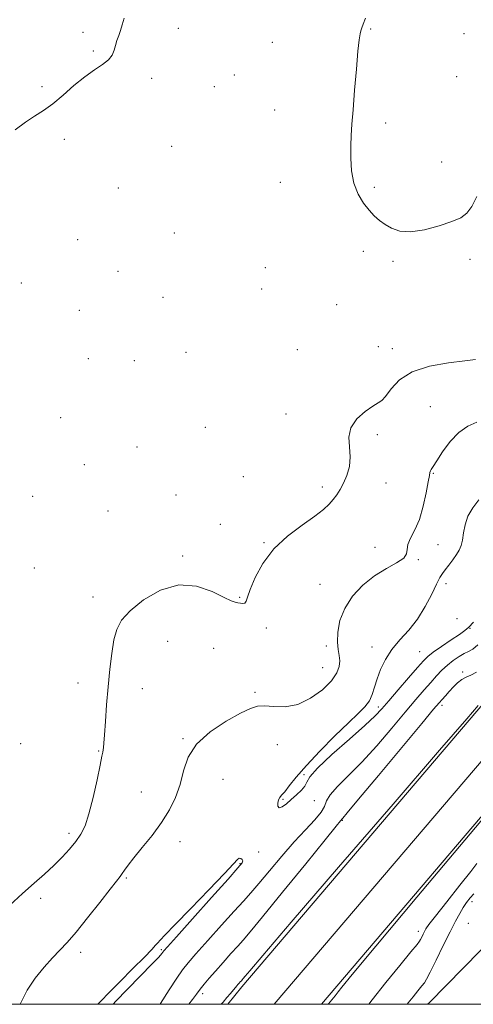
# Model space of a CAD drawing. Extents: x 2114800 to 2117700, y 304800 to 307700.
# Drawn here: x 2115275 to 2115455, y 305000 to 305391 of the extents above; entities that cross this region are included whole.
import ezdxf

# ---------------------------------------------------------------- set-up
doc = ezdxf.new("R2010")
doc.units = 0
doc.header["$MEASUREMENT"] = 0
for name, color, linetype, lineweight in [('BREAKLINE DTM HARD', 7, 'Continuous', 0), ('CONTOUR INDEX', 41, 'Continuous', 13), ('CONTOUR INDEX DEPRESSION', 41, 'Continuous', 13), ('CONTOUR INTERMEDIATE', 44, 'Continuous', 0), ('GRID LINE', 7, 'Continuous', 0), ('SPOT ELEVATION DTM', 2, 'Continuous', 13)]:
    doc.layers.add(name, color=color, linetype=linetype, lineweight=lineweight)

msp = doc.modelspace()

# ---------------------------------------------------------------- linework, layer by layer
at = {"layer": 'BREAKLINE DTM HARD'}
for points in [[(2115375.775, 305000, 886.547), (2115470.97, 305111.8, 886.37), (2115534.49, 305192.44, 885.79), (2115604.38, 305277.77, 885.56), (2115669.64, 305358.42, 885.44), (2115753.42, 305455.46, 885.21), (2115822.79, 305529.73, 885.44), (2115882.37, 305587.08, 885.79), (2115944.31, 305638.63, 885.5), (2116024.25, 305696.09, 884.75), (2116100.76, 305743.07, 884.16), (2116165.7, 305777.77, 883.35), (2116260.29, 305816.7, 882.48), (2116327.05, 305839.19, 881.49), (2116411.27, 305860.62, 880.38), (2116506.57, 305876.88, 878.93), (2116628.08, 305886.31, 876.84), (2116710.68, 305885.04, 875.09), (2116779.35, 305879.62, 873.58), (2116867.85, 305865.59, 871.02), (2116951.13, 305847.46, 868.92), (2117035.62, 305821.19, 866.42), (2117113.97, 305789.81, 863.7)], [(2115436.631, 305000, 880.936), (2115437.2, 305000.63, 880.92), (2115525.67, 305090.72, 876.09), (2115572.44, 305150.32, 872.89), (2115611.21, 305185.45, 870.1), (2115672.61, 305229.43, 867.25), (2115692.85, 305250.49, 866.15), (2115743.65, 305316.51, 863.12), (2115806.06, 305388.42, 860.91), (2115884.72, 305465.65, 857.19), (2115954.21, 305518.99, 854.75), (2115993.63, 305542.48, 853.52), (2116027.19, 305572.92, 850.79), (2116088.13, 305616.2, 849.8)], [(2115357.343, 305000, 886.373), (2115362.95, 305006.92, 886.35), (2115459.94, 305120.83, 886.17), (2115523.38, 305201.36, 885.59), (2115593.41, 305286.86, 885.36), (2115654.07, 305359.34, 885.48), (2115730.91, 305448.78, 885.65), (2115819.93, 305544.69, 886.17)], [(2115394.492, 305000, 886.332), (2115482, 305102.77, 886.17), (2115545.6, 305183.52, 885.59), (2115615.35, 305268.68, 885.36), (2115695.07, 305363.95, 884.89), (2115757.47, 305435.86, 884.55), (2115839.56, 305523.59, 884.43)]]:
    msp.add_polyline3d(points, dxfattribs=at)
at = {"layer": 'CONTOUR INDEX', "elevation": 880, "flags": 128}
msp.add_lwpolyline([(2115454.844, 305151.67), (2115452.935, 305149.716), (2115451.364, 305148.383), (2115449.236, 305146.884), (2115445.963, 305144.663), (2115442.196, 305142.094), (2115438.894, 305139.786), (2115436.695, 305138.095), (2115434.93, 305136.376), (2115432.608, 305133.734), (2115429.063, 305129.615), (2115424.944, 305124.814), (2115421.227, 305120.468), (2115418.499, 305117.316), (2115415.793, 305114.499), (2115411.757, 305110.762), (2115405.586, 305105.307), (2115398.68, 305099.153), (2115392.989, 305093.779), (2115389.915, 305090.275), (2115388.661, 305088.181), (2115387.883, 305086.653), (2115386.516, 305085.006), (2115384.621, 305083.2), (2115382.536, 305081.355), (2115380.573, 305079.636), (2115378.93, 305078.379), (2115377.778, 305077.965), (2115377.229, 305078.612), (2115377.173, 305079.888), (2115377.441, 305081.201), (2115377.917, 305082.141), (2115378.693, 305083.043), (2115379.912, 305084.427), (2115381.748, 305086.743), (2115384.507, 305090.163), (2115388.529, 305094.79), (2115393.915, 305100.537), (2115399.822, 305106.554), (2115405.169, 305111.801), (2115409.115, 305115.532), (2115411.776, 305118.178), (2115413.509, 305120.463), (2115414.664, 305122.995), (2115415.576, 305125.915), (2115416.576, 305129.247), (2115417.958, 305132.974), (2115419.865, 305136.918), (2115422.401, 305140.859), (2115425.59, 305144.67), (2115429.12, 305148.59), (2115432.601, 305152.95), (2115435.689, 305157.891), (2115438.249, 305162.784), (2115440.196, 305166.81), (2115441.522, 305169.413), (2115442.534, 305171.078), (2115443.618, 305172.552), (2115445.045, 305174.407), (2115446.637, 305176.508), (2115448.1, 305178.547), (2115449.206, 305180.327), (2115449.98, 305182.117), (2115450.512, 305184.3), (2115450.932, 305187.139), (2115451.533, 305190.423), (2115452.65, 305193.821), (2115454.518, 305197.077), (2115456.973, 305200.243)], dxfattribs=at)
at = {"layer": 'CONTOUR INDEX DEPRESSION', "elevation": 880, "flags": 128}
msp.add_lwpolyline([(2115305.787, 305000), (2115307.15, 305001.544), (2115310.011, 305004.472), (2115314.519, 305008.985), (2115319.705, 305014.167), (2115324.239, 305018.735), (2115327.123, 305021.722), (2115328.682, 305023.428), (2115329.578, 305024.468), (2115330.521, 305025.524), (2115332.436, 305027.541), (2115336.302, 305031.53), (2115342.6, 305037.999), (2115349.825, 305045.452), (2115355.977, 305051.888), (2115359.569, 305055.785), (2115361.163, 305057.529), (2115361.838, 305057.982), (2115362.453, 305057.883), (2115363.015, 305057.489), (2115363.313, 305056.933), (2115363.024, 305056.131), (2115361.368, 305054.128), (2115357.451, 305049.752), (2115350.89, 305042.428), (2115343.336, 305033.981), (2115336.95, 305026.834), (2115333.342, 305022.79), (2115331.92, 305021.171), (2115331.542, 305020.677), (2115331.135, 305020.117), (2115329.922, 305018.735), (2115327.196, 305015.88), (2115322.62, 305011.247), (2115317.344, 305005.894), (2115312.888, 305001.223), (2115311.84, 305000)], dxfattribs=at)
at = {"layer": 'CONTOUR INTERMEDIATE', "flags": 128}
for points, elevation in [([(2115316.175, 305391.573), (2115315.36, 305388.899), (2115314.75, 305386.701), (2115314.066, 305384.662), (2115313.347, 305382.69), (2115312.715, 305380.747), (2115312.199, 305378.806), (2115311.455, 305376.885), (2115310.047, 305375.014), (2115307.652, 305373.158), (2115304.398, 305371.036), (2115300.526, 305368.304), (2115296.286, 305364.784), (2115291.967, 305360.965), (2115287.867, 305357.501), (2115284.179, 305354.84), (2115280.668, 305352.604), (2115276.993, 305350.208), (2115272.975, 305347.253)], 884), ([(2115411.998, 305391.522), (2115411.085, 305389.18), (2115410.519, 305387.679), (2115410.144, 305386.568), (2115409.815, 305385.298), (2115409.447, 305382.942), (2115408.969, 305378.477), (2115408.342, 305371.362), (2115407.659, 305362.985), (2115407.044, 305355.214), (2115406.596, 305349.422), (2115406.31, 305344.992), (2115406.156, 305340.807), (2115406.148, 305336.029), (2115406.483, 305330.914), (2115407.4, 305325.994), (2115409.042, 305321.709), (2115411.156, 305318.134), (2115413.389, 305315.256), (2115415.481, 305313.022), (2115417.531, 305311.23), (2115419.729, 305309.642), (2115422.295, 305308.13), (2115425.557, 305307.011), (2115429.87, 305306.715), (2115435.353, 305307.511), (2115441.165, 305309.032), (2115446.227, 305310.75), (2115449.756, 305312.325), (2115452.154, 305314.157), (2115454.122, 305316.833), (2115456.211, 305320.704)], 886), ([(2115270.631, 305039.205), (2115275.888, 305043.975), (2115280.544, 305048.116), (2115284.62, 305051.722), (2115288.266, 305055.081), (2115291.589, 305058.412), (2115294.538, 305061.656), (2115297.022, 305064.687), (2115299.003, 305067.539), (2115300.663, 305070.896), (2115302.239, 305075.605), (2115303.888, 305082.092), (2115305.444, 305089.108), (2115306.66, 305094.983), (2115307.367, 305098.49), (2115307.691, 305100.171), (2115307.837, 305101.008), (2115307.978, 305101.936), (2115308.167, 305103.699), (2115308.429, 305106.992), (2115308.785, 305112.253), (2115309.242, 305118.894), (2115309.803, 305126.068), (2115310.473, 305133.014), (2115311.249, 305139.318), (2115312.131, 305144.651), (2115313.232, 305148.859), (2115315.132, 305152.492), (2115318.528, 305156.279), (2115323.862, 305160.603), (2115330.571, 305164.482), (2115337.842, 305166.592), (2115344.894, 305166.071), (2115351.09, 305163.914), (2115355.827, 305161.577), (2115358.726, 305160.197), (2115360.308, 305159.632), (2115361.315, 305159.422), (2115362.335, 305159.217), (2115363.332, 305159.11), (2115364.117, 305159.301), (2115364.607, 305160.035), (2115365.15, 305161.71), (2115366.205, 305164.765), (2115368.174, 305169.423), (2115371.246, 305175.047), (2115375.554, 305180.785), (2115381.034, 305185.92), (2115386.818, 305190.268), (2115391.841, 305193.781), (2115395.312, 305196.469), (2115397.542, 305198.58), (2115399.119, 305200.419), (2115400.536, 305202.275), (2115401.91, 305204.366), (2115403.264, 305206.898), (2115404.566, 305210.006), (2115405.564, 305213.566), (2115405.949, 305217.386), (2115405.628, 305221.291), (2115405.357, 305225.17), (2115406.107, 305228.928), (2115408.504, 305232.435), (2115411.799, 305235.416), (2115414.894, 305237.557), (2115416.991, 305238.754), (2115418.459, 305239.72), (2115419.964, 305241.372), (2115422.141, 305244.316), (2115425.509, 305247.904), (2115430.554, 305251.175), (2115437.42, 305253.391), (2115444.874, 305254.706), (2115451.338, 305255.498), (2115455.638, 305256.088)], 884), ([(2115274.907, 305000), (2115275.145, 305000.586), (2115277.705, 305005.596), (2115280.915, 305010.405), (2115284.41, 305014.749), (2115287.738, 305018.437), (2115290.628, 305021.464), (2115293.535, 305024.571), (2115297.096, 305028.681), (2115301.668, 305034.328), (2115306.505, 305040.476), (2115310.582, 305045.699), (2115313.15, 305048.953), (2115314.557, 305050.734), (2115315.428, 305051.922), (2115316.349, 305053.304), (2115317.747, 305055.295), (2115320.011, 305058.217), (2115323.352, 305062.257), (2115327.264, 305067.069), (2115331.061, 305072.17), (2115334.187, 305077.186), (2115336.595, 305082.174), (2115338.365, 305087.294), (2115339.737, 305092.646), (2115341.581, 305098.069), (2115344.924, 305103.339), (2115350.357, 305108.215), (2115356.719, 305112.394), (2115362.414, 305115.56), (2115366.3, 305117.494), (2115369.063, 305118.377), (2115371.846, 305118.49), (2115375.544, 305118.191), (2115380.066, 305118.147), (2115385.078, 305119.098), (2115390.197, 305121.533), (2115394.87, 305124.919), (2115398.499, 305128.47), (2115400.656, 305131.555), (2115401.592, 305134.157), (2115401.731, 305136.415), (2115401.465, 305138.516), (2115401.077, 305140.841), (2115400.822, 305143.817), (2115400.965, 305147.735), (2115401.824, 305152.334), (2115403.724, 305157.214), (2115406.869, 305161.999), (2115410.961, 305166.396), (2115415.576, 305170.138), (2115420.247, 305173.044), (2115424.333, 305175.29), (2115427.144, 305177.137), (2115428.279, 305178.839), (2115428.469, 305180.606), (2115428.73, 305182.634), (2115429.828, 305185.133), (2115431.527, 305188.349), (2115433.346, 305192.537), (2115434.88, 305197.728), (2115436.049, 305203.048), (2115436.852, 305207.394), (2115437.314, 305209.97), (2115437.565, 305211.188), (2115437.762, 305211.762), (2115438.083, 305212.371), (2115438.805, 305213.546), (2115440.227, 305215.779), (2115442.552, 305219.318), (2115445.581, 305223.422), (2115449.019, 305227.101), (2115452.593, 305229.605), (2115456.125, 305231.125)], 882), ([(2115456.522, 305142.795), (2115454.556, 305140.957), (2115452.909, 305140.028), (2115451.193, 305139.28), (2115449.122, 305138.129), (2115446.814, 305136.563), (2115444.489, 305134.714), (2115442.302, 305132.677), (2115440.15, 305130.409), (2115437.862, 305127.832), (2115435.243, 305124.812), (2115431.99, 305121.003), (2115427.773, 305116.004), (2115422.426, 305109.644), (2115416.444, 305102.677), (2115410.485, 305096.087), (2115405.157, 305090.663), (2115400.855, 305086.425), (2115397.922, 305083.196), (2115396.466, 305080.743), (2115395.651, 305078.599), (2115394.406, 305076.238), (2115391.894, 305073.205), (2115388.213, 305069.327), (2115383.696, 305064.505), (2115378.72, 305058.805), (2115373.832, 305052.971), (2115369.624, 305047.916), (2115366.422, 305044.197), (2115363.498, 305040.951), (2115359.855, 305036.956), (2115354.871, 305031.43), (2115349.404, 305025.325), (2115344.684, 305020.027), (2115341.566, 305016.463), (2115339.399, 305013.725), (2115337.157, 305010.443), (2115334.103, 305005.689), (2115330.659, 305000.295), (2115330.466, 305000)], 882), ([(2115456.05, 305131.88), (2115453.753, 305130.655), (2115451.869, 305129.933), (2115450.166, 305128.947), (2115448.536, 305127.614), (2115446.905, 305126.016), (2115445.238, 305124.26), (2115443.663, 305122.541), (2115442.35, 305121.077), (2115441.196, 305119.757), (2115439.008, 305117.16), (2115434.319, 305111.539), (2115426.354, 305101.972), (2115417.094, 305090.856), (2115409.213, 305081.411), (2115404.717, 305076.054), (2115402.95, 305073.974), (2115402.587, 305073.552), (2115402.517, 305073.435), (2115402.479, 305073.333), (2115402.419, 305073.221), (2115402.08, 305072.804), (2115400.365, 305070.716), (2115395.972, 305065.32), (2115388.243, 305055.786), (2115379.101, 305044.514), (2115371.119, 305034.711), (2115366.178, 305028.731), (2115363.415, 305025.513), (2115361.278, 305023.147), (2115358.561, 305020.132), (2115355.435, 305016.631), (2115352.419, 305013.219), (2115349.922, 305010.349), (2115347.937, 305007.983), (2115346.347, 305005.962), (2115344.973, 305004.07), (2115343.376, 305001.869), (2115341.931, 305000)], 884), ([(2115456.642, 305118.661), (2115452.135, 305113.392), (2115441.4, 305100.912), (2115422.942, 305079.507), (2115401.302, 305054.418), (2115382.532, 305032.627), (2115371.21, 305019.421), (2115366.035, 305013.318), (2115364.232, 305011.14), (2115363.45, 305010.192), (2115363.022, 305009.692), (2115362.701, 305009.337), (2115362.295, 305008.886), (2115361.818, 305008.351), (2115361.337, 305007.806), (2115360.884, 305007.283), (2115360.339, 305006.642), (2115359.549, 305005.699), (2115358.406, 305004.333), (2115356.992, 305002.66), (2115355.436, 305000.858), (2115354.683, 305000)], 886), ([(2115397.235, 305000), (2115397.34, 305000.145), (2115398.604, 305001.782), (2115399.908, 305003.413), (2115401.12, 305004.935), (2115402.601, 305006.811), (2115406.667, 305011.772), (2115416.122, 305023.118), (2115432.396, 305042.519), (2115451.4, 305065.138), (2115467.672, 305084.512)], 886), ([(2115413.311, 305000), (2115414.582, 305001.716), (2115420.039, 305008.663), (2115425.567, 305015.453), (2115429.983, 305020.787), (2115432.443, 305023.759), (2115433.451, 305025.053), (2115433.848, 305025.746), (2115434.317, 305026.692), (2115434.889, 305027.85), (2115435.438, 305028.953), (2115435.987, 305029.949), (2115437.172, 305031.645), (2115439.779, 305035.06), (2115444.214, 305040.732), (2115449.365, 305047.27), (2115453.736, 305052.797), (2115456.212, 305055.915)], 884), ([(2115428.529, 305000), (2115428.974, 305000.596), (2115430.872, 305003.011), (2115432.807, 305005.391), (2115434.382, 305007.301), (2115435.374, 305008.563), (2115436.248, 305010.02), (2115437.642, 305012.768), (2115439.984, 305017.5), (2115442.846, 305023.289), (2115445.589, 305028.804), (2115447.723, 305033.01), (2115449.357, 305036.059), (2115450.748, 305038.4), (2115452.114, 305040.414), (2115453.512, 305042.224), (2115454.958, 305043.885)], 882)]:
    msp.add_lwpolyline(points, dxfattribs=dict(at, elevation=elevation))
at = {"layer": 'GRID LINE', "flags": 128}
msp.add_lwpolyline([(2115000, 305000), (2117500, 305000), (2117500, 307500), (2115000, 307500), (2115000, 305000)], dxfattribs=at)
at = {"layer": 'SPOT ELEVATION DTM'}
for p in [(2115337.64, 305387.57, 884.3), (2115413.99, 305387.19, 886.1), (2115299.88, 305385.86, 883.8), (2115451.06, 305385.35, 886.8), (2115303.99, 305378.49, 883.9), (2115375.05, 305381.92, 885.1), (2115327.11, 305367.71, 884.2), (2115359.97, 305368.99, 884.9), (2115448.11, 305368.31, 886.9), (2115283.55, 305364.33, 883.8), (2115352, 305364.41, 884.7), (2115375.99, 305355.07, 885.3), (2115419.94, 305349.97, 886.3), (2115292.4, 305343.47, 884.3), (2115335, 305340.63, 884.6), (2115442.24, 305334.41, 886.6), (2115313.95, 305324.18, 884.6), (2115378.13, 305326.39, 885.4), (2115415.51, 305324.41, 886.2), (2115336.14, 305306.24, 885.1), (2115297.8, 305303.57, 884.8), (2115411.08, 305298.97, 885.7), (2115372.21, 305292.49, 885.1), (2115422.93, 305294.98, 885.8), (2115453.46, 305295.8, 885.6), (2115313.74, 305291.05, 885.1), (2115275.44, 305286.35, 884.8), (2115370.73, 305284.03, 885.1), (2115331.67, 305280.68, 885.4), (2115400.52, 305277.82, 884.9), (2115298.47, 305275.56, 885.1), (2115340.7, 305258.88, 885.1), (2115384.89, 305259.96, 884.8), (2115417.04, 305261.12, 884.5), (2115422.58, 305260.27, 884.5), (2115302.04, 305256.39, 885.1), (2115320.19, 305255.52, 885.1), (2115380.47, 305234.37, 884.5), (2115437.7, 305237.3, 882.9), (2115291.02, 305232.96, 884.9), (2115348.35, 305229.14, 884.9), (2115416.71, 305226.18, 883.7), (2115321.25, 305221.3, 884.9), (2115300.36, 305214.27, 884.8), (2115438.84, 305210.8, 881.9), (2115363.53, 305209.44, 885.1), (2115420.14, 305206.96, 883.2), (2115394.82, 305205.42, 884.4), (2115279.86, 305201.71, 884.9), (2115336.71, 305202.23, 884.7), (2115309.79, 305195.82, 884.7), (2115354.43, 305190.63, 884.5), (2115371.64, 305183.27, 884.1), (2115415.71, 305181.43, 882.5), (2115440.77, 305182.56, 881.4), (2115339.41, 305178.02, 884.2), (2115432.96, 305176.52, 881.9), (2115280.59, 305173.24, 885.1), (2115393.93, 305166.74, 882.9), (2115443.86, 305167.07, 879.4), (2115303.85, 305161.76, 884.5), (2115362.1, 305161.61, 884.1), (2115448.25, 305153.16, 878.9), (2115372.59, 305149.36, 883.7), (2115453.42, 305149.23, 880.1), (2115333.47, 305144.08, 883.2), (2115351.72, 305141.32, 883.1), (2115396.42, 305142.3, 882.4), (2115414.57, 305141.81, 880.5), (2115433.41, 305140.08, 879.1), (2115394.93, 305133.67, 882.9), (2115450.5, 305131.93, 883.7), (2115297.89, 305127.53, 884.6), (2115323.35, 305125.38, 883.3), (2115368.13, 305123.82, 882.2), (2115417.05, 305118.02, 879.6), (2115442.38, 305118.76, 884.4), (2115339.55, 305105.52, 882.1), (2115275.16, 305103.44, 885.7), (2115377.01, 305103.13, 881.3), (2115306.13, 305100.55, 884.1), (2115355.38, 305089.38, 881.1), (2115387.53, 305091.24, 879.8), (2115323.02, 305084.32, 882.9), (2115379.19, 305081.37, 879.9), (2115391.67, 305080.82, 880.3), (2115402.82, 305073.07, 884.1), (2115294.37, 305067.94, 884.4), (2115338.42, 305064.55, 881.4), (2115369.58, 305060.41, 880.3), (2115362.17, 305055.83, 879.9), (2115317.04, 305050.12, 881.8), (2115283.01, 305042.1, 883.6), (2115454.29, 305040.75, 881.5), (2115452.81, 305032.19, 880.9), (2115432.9, 305028.99, 884.5), (2115298.96, 305020.69, 881.5), (2115330.98, 305021.7, 879.8), (2115347.35, 305004.16, 884.4)]:
    msp.add_point(p, dxfattribs=at)

doc.saveas('drawing.dxf')
